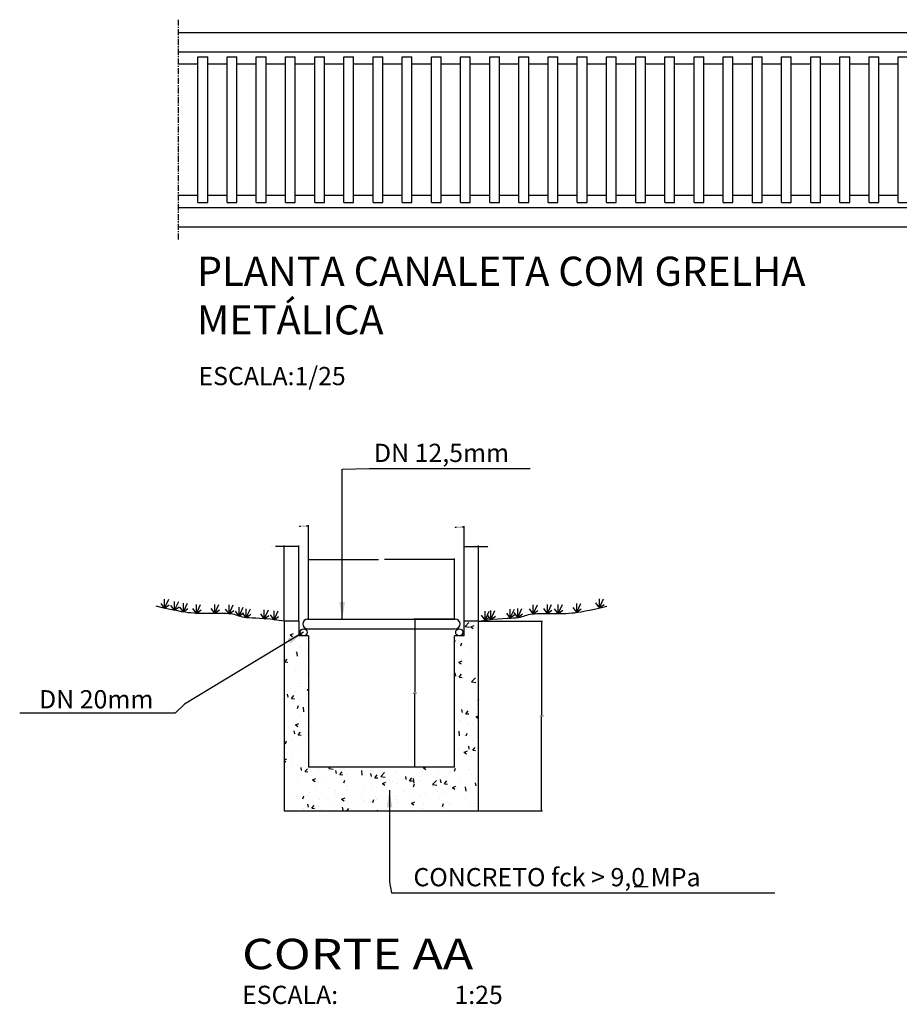
# Model space of a CAD drawing. Units: inches. Extents: x 412446 to 416763, y 7539041 to 7541159.
# Drawn here: x 416362 to 416543, y 7539186 to 7539389 of the extents above; entities that cross this region are included whole.
import ezdxf

# ---------------------------------------------------------------- set-up
doc = ezdxf.new("R2010")
doc.units = ezdxf.units.IN
doc.header["$MEASUREMENT"] = 0
doc.linetypes.add('CENTER', pattern=[2, 1.25, -0.25, 0.25, -0.25])
for name, color, linetype in [('COTA', 1, 'Continuous'), ('EIXO', 2, 'CENTER'), ('HACHURA', 1, 'Continuous'), ('P002', 2, 'Continuous'), ('P005', 5, 'Continuous'), ('P006', 2, 'Continuous'), ('TX02', 2, 'Continuous'), ('TX03', 3, 'Continuous'), ('Tx05', 5, 'Continuous')]:
    doc.layers.add(name, color=color, linetype=linetype)
doc.styles.add('R60', font='simplex.shx', dxfattribs={"height": 1.5})
doc.styles.get("Standard").update_dxf_attribs({"font": 'romans'})
doc.styles.add('Titulo', font='romans.shx', dxfattribs={"width": 1.2, "height": 6.25})
doc.dimstyles.new('Seta', dxfattribs={"dimtxt": 3.75, "dimasz": 3.5, "dimexe": 2, "dimexo": 2, "dimgap": 1, "dimtad": 1, "dimdec": 0, "dimzin": 0, "dimtxsty": 'R60', "dimcen": 0.09, "dimclrd": 1, "dimclre": 1, "dimclrt": 3, "dimaunit": 1, "dimadec": 3, "dimazin": 0, "dimtfac": 1, "dimtdec": 0, "dimtix": 1, "dimtofl": 0, "dimtmove": 2, "dimatfit": 0, "dimfxl": 1, "dimtolj": 1, "dimtzin": 0, "dimarcsym": 0})
doc.dimstyles.get("Standard").update_dxf_attribs({"dimtxt": 0.18, "dimasz": 0.18, "dimexe": 0.18, "dimexo": 0.0625, "dimgap": 0.09, "dimtad": 0, "dimtih": 1, "dimtoh": 1, "dimdec": 4, "dimzin": 0, "dimdsep": 46, "dimtxsty": 'Standard', "dimcen": 0.09, "dimadec": 0, "dimazin": 0, "dimtfac": 1, "dimtdec": 4, "dimtofl": 0, "dimtmove": 0, "dimatfit": 3, "dimfxl": 1, "dimtolj": 1, "dimtzin": 0, "dimarcsym": 0})

# ---------------------------------------------------------------- blocks, each defined once
blk = doc.blocks.new('*D413')
at = {"layer": 'COTA', "color": 0, "lineweight": -2, "transparency": 16777216}
for p, q in [((1279.306595800582, 230.9070369903021), (1270.889783113714, 230.9070369903021)), ((1271.069783113714, 230.7270369903021), (1271.069783113714, 215.8667246815099)), ((1271.069783113714, 200.6464123727177), (1271.069783113714, 215.5067246815099)), ((1279.131982280329, 200.4664123727177), (1270.889783113714, 200.4664123727177))]:
    blk.add_line(p, q, dxfattribs=at)
at = {"layer": 'COTA', "color": 0, "transparency": 16777216}
for points in [[(1271.039783113714, 230.7270369903021), (1271.099783113714, 230.7270369903021), (1271.069783113714, 230.9070369903021)], [(1271.039783113714, 200.6464123727177), (1271.099783113714, 200.6464123727177), (1271.069783113714, 200.4664123727177)]]:
    blk.add_solid(points, dxfattribs=at)
at = {"layer": 'Defpoints', "color": 0, "transparency": 16777216}
for p in [(1271.069783113714, 230.9070369903021), (1279.369095800582, 230.9070369903021), (1279.194482280329, 200.4664123727177)]:
    blk.add_point(p, dxfattribs=at)
at = {"layer": 'COTA', "color": 0, "transparency": 16777216, "insert": (1271.069783113714, 215.6867246815101), "char_height": 0.18, "attachment_point": 5}
blk.add_mtext('\\A1;30.4406', dxfattribs=at)
blk = doc.blocks.new('*D414')
at = {"layer": 'COTA', "color": 0, "lineweight": -2, "transparency": 16777216}
for p, q in [((1284.256982280329, 230.4664123727177), (1297.292476164271, 230.4664123727177)), ((1297.112476164271, 230.2864123727177), (1297.112476164271, 211.1464123727177)), ((1297.112476164271, 191.6464123727177), (1297.112476164271, 210.7864123727177)), ((1284.256982280329, 191.4664123727177), (1297.292476164271, 191.4664123727177))]:
    blk.add_line(p, q, dxfattribs=at)
at = {"layer": 'COTA', "color": 0, "transparency": 16777216}
for points in [[(1297.082476164271, 230.2864123727177), (1297.142476164271, 230.2864123727177), (1297.112476164271, 230.4664123727177)], [(1297.082476164271, 191.6464123727177), (1297.142476164271, 191.6464123727177), (1297.112476164271, 191.4664123727177)]]:
    blk.add_solid(points, dxfattribs=at)
at = {"layer": 'Defpoints', "color": 0, "transparency": 16777216}
for p in [(1284.194482280329, 230.4664123727177), (1297.112476164271, 230.4664123727177), (1284.194482280329, 191.4664123727177)]:
    blk.add_point(p, dxfattribs=at)
at = {"layer": 'COTA', "color": 0, "transparency": 16777216, "insert": (1297.112476164271, 210.9664123727179), "char_height": 0.18, "attachment_point": 5}
blk.add_mtext('\\A1;39.0000', dxfattribs=at)
blk = doc.blocks.new('*D415')
at = {"layer": 'COTA', "color": 0, "lineweight": -2, "transparency": 16777216}
for p, q in [((1249.374482280329, 243.1887307053698), (1263.5730537089, 243.1887307053698)), ((1279.014482280329, 243.1887307053698), (1264.815910851758, 243.1887307053698)), ((1279.194482280329, 230.9695369903021), (1279.194482280329, 243.3687307053698))]:
    blk.add_line(p, q, dxfattribs=at)
at = {"layer": 'COTA', "color": 0, "transparency": 16777216}
for points in [[(1249.374482280329, 243.2187307053698), (1249.374482280329, 243.1587307053698), (1249.194482280329, 243.1887307053698)], [(1279.014482280329, 243.2187307053698), (1279.014482280329, 243.1587307053698), (1279.194482280329, 243.1887307053698)]]:
    blk.add_solid(points, dxfattribs=at)
at = {"layer": 'Defpoints', "color": 0, "transparency": 16777216}
for p in [(1279.194482280329, 243.1887307053698), (1249.194482280329, 230.9070369903021), (1279.194482280329, 230.9070369903021)]:
    blk.add_point(p, dxfattribs=at)
at = {"layer": 'COTA', "color": 0, "transparency": 16777216, "insert": (1264.194482280329, 243.1887307053698), "char_height": 0.18, "attachment_point": 5}
blk.add_mtext('\\A1;30.0000', dxfattribs=at)
blk = doc.blocks.new('*D416')
at = {"layer": 'COTA', "color": 0, "lineweight": -2, "transparency": 16777216}
for p, q in [((1247.374482280329, 250.0119009684761), (1247.658767994615, 250.0119009684761)), ((1249.014482280329, 250.0119009684761), (1248.730196566043, 250.0119009684761)), ((1249.194482280329, 230.9695369903021), (1249.194482280329, 250.1919009684761))]:
    blk.add_line(p, q, dxfattribs=at)
at = {"layer": 'COTA', "color": 0, "transparency": 16777216}
for points in [[(1247.374482280329, 250.0419009684761), (1247.374482280329, 249.9819009684761), (1247.194482280329, 250.0119009684761)], [(1249.014482280329, 250.0419009684761), (1249.014482280329, 249.9819009684761), (1249.194482280329, 250.0119009684761)]]:
    blk.add_solid(points, dxfattribs=at)
at = {"layer": 'Defpoints', "color": 0, "transparency": 16777216}
for p in [(1249.194482280329, 250.0119009684761), (1249.194482280329, 230.9070369903021), (1247.194482280329, 230.4664123727177)]:
    blk.add_point(p, dxfattribs=at)
at = {"layer": 'COTA', "color": 0, "transparency": 16777216, "insert": (1248.194482280329, 250.0119009684761), "char_height": 0.18, "attachment_point": 5}
blk.add_mtext('\\A1;2.0000', dxfattribs=at)
blk = doc.blocks.new('*D417')
at = {"layer": 'COTA', "color": 0, "lineweight": -2, "transparency": 16777216}
for p, q in [((1244.194482280329, 245.8637307053698), (1242.393983723864, 245.8637307053698)), ((1244.194482280329, 230.5289123727177), (1244.194482280329, 246.0437307053699)), ((1247.014482280329, 245.8637307053698), (1244.374482280329, 245.8637307053698)), ((1247.194482280329, 230.5289123727177), (1247.194482280329, 246.0437307053699))]:
    blk.add_line(p, q, dxfattribs=at)
at = {"layer": 'COTA', "color": 0, "transparency": 16777216}
for points in [[(1244.374482280329, 245.8937307053698), (1244.374482280329, 245.8337307053698), (1244.194482280329, 245.8637307053698)], [(1247.014482280329, 245.8937307053698), (1247.014482280329, 245.8337307053698), (1247.194482280329, 245.8637307053698)]]:
    blk.add_solid(points, dxfattribs=at)
at = {"layer": 'Defpoints', "color": 0, "transparency": 16777216}
for p in [(1247.194482280329, 245.8637307053698), (1244.194482280329, 230.4664123727177), (1247.194482280329, 230.4664123727177)]:
    blk.add_point(p, dxfattribs=at)
at = {"layer": 'COTA', "color": 0, "transparency": 16777216, "insert": (1241.85826943815, 245.8637307053698), "char_height": 0.18, "attachment_point": 5}
blk.add_mtext('\\A1;3.0000', dxfattribs=at)
blk = doc.blocks.new('*D418')
at = {"layer": 'COTA', "color": 0, "lineweight": -2, "transparency": 16777216}
for p, q in [((1281.374482280329, 245.8637307053698), (1284.014482280329, 245.8637307053698)), ((1284.194482280329, 230.5289123727177), (1284.194482280329, 246.0437307053699)), ((1284.194482280329, 245.8637307053698), (1286.07576296157, 245.8637307053698))]:
    blk.add_line(p, q, dxfattribs=at)
at = {"layer": 'COTA', "color": 0, "transparency": 16777216}
for points in [[(1281.374482280329, 245.8937307053698), (1281.374482280329, 245.8337307053698), (1281.194482280329, 245.8637307053698)], [(1284.014482280329, 245.8937307053698), (1284.014482280329, 245.8337307053698), (1284.194482280329, 245.8637307053698)]]:
    blk.add_solid(points, dxfattribs=at)
at = {"layer": 'Defpoints', "color": 0, "transparency": 16777216}
for p in [(1284.194482280329, 245.8637307053698), (1281.194482280329, 230.4664123727177), (1284.194482280329, 230.4664123727177)]:
    blk.add_point(p, dxfattribs=at)
at = {"layer": 'COTA', "color": 0, "transparency": 16777216, "insert": (1286.611477247284, 245.8637307053698), "char_height": 0.18, "attachment_point": 5}
blk.add_mtext('\\A1;3.0000', dxfattribs=at)
blk = doc.blocks.new('*D419')
at = {"layer": 'COTA', "color": 0, "lineweight": -2, "transparency": 16777216}
for p, q in [((1279.374482280329, 249.8092316808466), (1279.658767994615, 249.8092316808466)), ((1281.014482280329, 249.8092316808466), (1280.730196566043, 249.8092316808466)), ((1281.194482280329, 230.5289123727177), (1281.194482280329, 249.9892316808466))]:
    blk.add_line(p, q, dxfattribs=at)
at = {"layer": 'COTA', "color": 0, "transparency": 16777216}
for points in [[(1279.374482280329, 249.8392316808466), (1279.374482280329, 249.7792316808466), (1279.194482280329, 249.8092316808466)], [(1281.014482280329, 249.8392316808466), (1281.014482280329, 249.7792316808466), (1281.194482280329, 249.8092316808466)]]:
    blk.add_solid(points, dxfattribs=at)
at = {"layer": 'Defpoints', "color": 0, "transparency": 16777216}
for p in [(1281.194482280329, 249.8092316808466), (1279.194482280329, 230.9070369903021), (1281.194482280329, 230.4664123727177)]:
    blk.add_point(p, dxfattribs=at)
at = {"layer": 'COTA', "color": 0, "transparency": 16777216, "insert": (1280.194482280329, 249.8092316808466), "char_height": 0.18, "attachment_point": 5}
blk.add_mtext('\\A1;2.0000', dxfattribs=at)
blk = doc.blocks.new('EWDASWD')
at = {"layer": 'HACHURA'}
h = blk.add_hatch(dxfattribs=at)
h.set_pattern_fill('AR-CONC', color=256, style=0)
h.set_pattern_definition([(49.99999999999999, (705.3225041710548, -21.6989268869504), (7.172601826007535, -0.6275213498259511), [0.75, -8.25]), (355, (705.3225041710548, -21.6989268869504), (-1.38751333613, 7.521921337000118), [0.6, -6.6]), (100.4514, (705.9202209710547, -21.7512202869504), (5.785093817140216, 6.894395420609536), [0.6374018999999996, -7.011421119999996]), (46.18420000000002, (705.3225041710548, -19.6989268869504), (10.67241048625644, -1.655190143290181), [1.125, -12.375]), (96.63559999999998, (706.2118716210548, -19.83685995695041), (9.346627055487033, 9.741178709004418), [0.9561028799999994, -10.51712999999999]), (351.1842, (705.3225041710548, -19.6989268869504), (9.346619451336272, 9.741186009253246), [0.9, -9.9]), (21, (706.3225041710548, -20.1989268869504), (5.969070521184617, -4.026188906653388), [0.75, -8.25]), (326.0000000000001, (706.3225041710548, -20.1989268869504), (2.433153319215817, 7.25150045046853), [0.6, -6.6]), (71.4514, (706.8199265010547, -20.53444294695041), (8.4022262858149, 3.225304967099524), [0.6374019000000001, -7.01142112]), (37.50000000000001, (705.3225041710548, -21.6989268869504), (0.1215985531729067, 3.328938538313115), [0, -6.52, 0, -6.7, 0, -6.625]), (7.499999999999999, (705.3225041710548, -21.6989268869504), (2.630695374421486, 3.944117118823602), [0, -3.82, 0, -6.37, 0, -2.525]), (327.5, (703.0925041710548, -21.6989268869504), (5.338224361724091, -0.225548717343798), [0, -2.5, 0, -7.8, 0, -10.35]), (317.5, (702.0925041710548, -21.6989268869504), (5.831861693423862, 1.001049823323176), [0, -3.25, 0, -5.18, 0, -7.35])])
h.paths.add_polyline_path([(1279.194482280329, 200.4664123727177), (1249.194482280329, 200.4664123727177), (1249.194482280329, 227.4664123727177), (1247.194482280329, 227.4664123727177), (1247.194482280329, 230.4664123727177), (1244.194482280329, 230.4664123727177), (1244.194482280329, 191.4664123727177), (1284.194482280329, 191.4664123727177), (1284.194482280329, 230.4664123727177), (1281.194482280329, 230.4664123727177), (1281.194482280329, 227.4664123727177), (1279.194482280329, 227.4664123727177)])
at = {"layer": 'EIXO'}
blk.add_line((1222.479946003512, 308.9496564419385), (1222.479946003512, 354.1567936621639), dxfattribs=at)
at = {"layer": 'HACHURA'}
for p, q in [((1222.479946003512, 345.0532250520512), (1226.479946003512, 345.0532250520512)), ((1228.479946003512, 345.0532250520512), (1232.479946003512, 345.0532250520512)), ((1234.479946003512, 345.0532250520512), (1238.479946003512, 345.0532250520512)), ((1240.479946003512, 345.0532250520512), (1244.479946003512, 345.0532250520512)), ((1246.479946003512, 345.0532250520512), (1250.479946003512, 345.0532250520512)), ((1252.479946003512, 345.0532250520512), (1256.479946003512, 345.0532250520512)), ((1258.479946003512, 345.0532250520512), (1262.479946003512, 345.0532250520512)), ((1264.479946003512, 345.0532250520512), (1268.479946003512, 345.0532250520512)), ((1270.479946003512, 345.0532250520512), (1274.479946003512, 345.0532250520512)), ((1276.479946003512, 345.0532250520512), (1280.479946003512, 345.0532250520512)), ((1282.479946003512, 345.0532250520512), (1286.479946003512, 345.0532250520512)), ((1288.479946003512, 345.0532250520512), (1292.479946003512, 345.0532250520512)), ((1294.479946003512, 345.0532250520512), (1298.479946003512, 345.0532250520512)), ((1300.479946003512, 345.0532250520512), (1304.479946003512, 345.0532250520512)), ((1306.479946003512, 345.0532250520512), (1310.479946003512, 345.0532250520512)), ((1312.479946003512, 345.0532250520512), (1316.479946003512, 345.0532250520512)), ((1318.479946003512, 345.0532250520512), (1322.479946003512, 345.0532250520512)), ((1324.479946003512, 345.0532250520512), (1328.479946003512, 345.0532250520512)), ((1330.479946003512, 345.0532250520512), (1334.479946003512, 345.0532250520512)), ((1336.479946003512, 345.0532250520512), (1340.479946003512, 345.0532250520512)), ((1342.479946003512, 345.0532250520512), (1346.479946003512, 345.0532250520512)), ((1348.479946003512, 345.0532250520512), (1352.479946003512, 345.0532250520512)), ((1354.479946003512, 345.0532250520512), (1358.479946003512, 345.0532250520512)), ((1360.479946003512, 345.0532250520512), (1364.479946003512, 345.0532250520512)), ((1366.479946003512, 345.0532250520512), (1370.479946003512, 345.0532250520512)), ((1222.479946003512, 318.0532250520512), (1226.479946003512, 318.0532250520512)), ((1228.479946003512, 318.0532250520512), (1232.479946003512, 318.0532250520512)), ((1234.479946003512, 318.0532250520512), (1238.479946003512, 318.0532250520512)), ((1240.479946003512, 318.0532250520512), (1244.479946003512, 318.0532250520512)), ((1246.479946003512, 318.0532250520512), (1250.479946003512, 318.0532250520512)), ((1252.479946003512, 318.0532250520512), (1256.479946003512, 318.0532250520512)), ((1258.479946003512, 318.0532250520512), (1262.479946003512, 318.0532250520512)), ((1264.479946003512, 318.0532250520512), (1268.479946003512, 318.0532250520512)), ((1270.479946003512, 318.0532250520512), (1274.479946003512, 318.0532250520512)), ((1276.479946003512, 318.0532250520512), (1280.479946003512, 318.0532250520512)), ((1282.479946003512, 318.0532250520512), (1286.479946003512, 318.0532250520512)), ((1288.479946003512, 318.0532250520512), (1292.479946003512, 318.0532250520512)), ((1294.479946003512, 318.0532250520512), (1298.479946003512, 318.0532250520512)), ((1300.479946003512, 318.0532250520512), (1304.479946003512, 318.0532250520512)), ((1306.479946003512, 318.0532250520512), (1310.479946003512, 318.0532250520512)), ((1312.479946003512, 318.0532250520512), (1316.479946003512, 318.0532250520512)), ((1318.479946003512, 318.0532250520512), (1322.479946003512, 318.0532250520512)), ((1324.479946003512, 318.0532250520512), (1328.479946003512, 318.0532250520512)), ((1330.479946003512, 318.0532250520512), (1334.479946003512, 318.0532250520512)), ((1336.479946003512, 318.0532250520512), (1340.479946003512, 318.0532250520512)), ((1342.479946003512, 318.0532250520512), (1346.479946003512, 318.0532250520512)), ((1348.479946003512, 318.0532250520512), (1352.479946003512, 318.0532250520512)), ((1354.479946003512, 318.0532250520512), (1358.479946003512, 318.0532250520512)), ((1360.479946003512, 318.0532250520512), (1364.479946003512, 318.0532250520512)), ((1366.479946003512, 318.0532250520512), (1370.479946003512, 318.0532250520512)), ((1219.633709875319, 233.1525115414645), (1219.633709875319, 234.9884681060785)), ((1219.633709875319, 233.1525115414645), (1220.477840714041, 234.9884681060785)), ((1309.038899218459, 233.2441620394742), (1309.883030057181, 235.0801186040882)), ((1309.038899218459, 233.2441620394742), (1309.038899218459, 235.0801186040882)), ((1219.633709875319, 233.1525115414645), (1218.888886058075, 234.1449203138937)), ((1219.633709875319, 233.1525115414645), (1220.57715055634, 233.8471983534053)), ((1221.67313772845, 232.7083141285118), (1220.928313911205, 233.7007229009409)), ((1221.67313772845, 232.7083141285118), (1221.67313772845, 234.5442706931258)), ((1221.67313772845, 232.7083141285118), (1222.517268567171, 234.5442706931258)), ((1221.67313772845, 232.7083141285118), (1222.616578409471, 233.4030009404526)), ((1223.475680604928, 232.3715013038097), (1222.730856787684, 233.3639100762389)), ((1223.475680604928, 232.3715013038097), (1224.31981144365, 234.2074578684237)), ((1223.475680604928, 232.3715013038097), (1223.475680604928, 234.2074578684237)), ((1223.475680604928, 232.3715013038097), (1224.419121285949, 233.0661881157505)), ((1226.170736449846, 232.0820749154524), (1225.425912632602, 233.0744836878815)), ((1226.170736449846, 232.0820749154524), (1226.170736449846, 233.9180314800664)), ((1226.170736449846, 232.0820749154524), (1227.014867288568, 233.9180314800664)), ((1229.942400044248, 232.0952230847486), (1229.197576227004, 233.0876318571777)), ((1229.942400044248, 232.0952230847486), (1230.78653088297, 233.9311796493625)), ((1229.942400044248, 232.0952230847486), (1229.942400044248, 233.9311796493625)), ((1232.88655080504, 231.9884097808198), (1232.141726987796, 232.9808185532489)), ((1232.88655080504, 231.9884097808198), (1233.730681643762, 233.8243663454338)), ((1232.88655080504, 231.9884097808198), (1232.88655080504, 233.8243663454338)), ((1234.917901414834, 231.5309803125269), (1234.917901414834, 233.3669368771409)), ((1234.917901414834, 231.5309803125269), (1235.762032253556, 233.3669368771409)), ((1236.40457790803, 231.2060515383708), (1236.40457790803, 233.0420081029848)), ((1236.40457790803, 231.2060515383708), (1237.248708746752, 233.0420081029848)), ((1290.700140088626, 231.1344634630957), (1291.544270927348, 232.9704200277097)), ((1290.700140088626, 231.1344634630957), (1290.700140088626, 232.9704200277097)), ((1292.239951780182, 231.2586238243065), (1293.084082618904, 233.0945803889205)), ((1292.239951780182, 231.2586238243065), (1292.239951780182, 233.0945803889205)), ((1295.414930327089, 231.9957534135565), (1294.670106509845, 232.9881621859856)), ((1295.414930327089, 231.9957534135565), (1296.259061165811, 233.8317099781705)), ((1295.414930327089, 231.9957534135565), (1295.414930327089, 233.8317099781705)), ((1298.316569217278, 232.0770922438199), (1297.571745400034, 233.069501016249)), ((1298.316569217278, 232.0770922438199), (1299.160700056, 233.9130488084339)), ((1298.316569217278, 232.0770922438199), (1298.316569217278, 233.9130488084339)), ((1300.555410936026, 232.0545080062881), (1299.810587118782, 233.0469167787172)), ((1300.555410936026, 232.0545080062881), (1301.399541774748, 233.8904645709021)), ((1300.555410936026, 232.0545080062881), (1300.555410936026, 233.8904645709021)), ((1304.345351499825, 232.3041153274905), (1303.60052768258, 233.2965240999196)), ((1304.345351499825, 232.3041153274905), (1305.189482338546, 234.1400718921045)), ((1304.345351499825, 232.3041153274905), (1304.345351499825, 234.1400718921045)), ((1304.345351499825, 232.3041153274905), (1305.288792180846, 232.9988021394312)), ((1309.038899218459, 233.2441620394742), (1308.294075401215, 234.2365708119033)), ((1309.038899218459, 233.2441620394742), (1309.98233989948, 233.9388488514149)), ((1226.170736449846, 232.0820749154524), (1227.114177130867, 232.7767617273931)), ((1229.942400044248, 232.0952230847486), (1230.885840725269, 232.7899098966893)), ((1232.88655080504, 231.9884097808198), (1233.829991486061, 232.6830965927605)), ((1234.917901414834, 231.5309803125269), (1234.17307759759, 232.5233890849561)), ((1234.917901414834, 231.5309803125269), (1235.861342095855, 232.2256671244677)), ((1236.40457790803, 231.2060515383708), (1235.659754090786, 232.1984603108)), ((1236.40457790803, 231.2060515383708), (1237.348018589051, 231.9007383503116)), ((1240.123647876205, 230.9810184271118), (1239.378824058961, 231.9734271995409)), ((1240.123647876205, 230.9810184271118), (1240.123647876205, 232.8169749917258)), ((1240.123647876205, 230.9810184271118), (1240.967778714927, 232.8169749917258)), ((1240.123647876205, 230.9810184271118), (1241.067088557226, 231.6757052390525)), ((1242.121634904898, 230.7665772506763), (1241.376811087653, 231.7589860231054)), ((1242.121634904898, 230.7665772506763), (1242.965765743619, 232.6025338152903)), ((1242.121634904898, 230.7665772506763), (1242.121634904898, 232.6025338152903)), ((1242.121634904898, 230.7665772506763), (1243.065075585919, 231.461264062617)), ((1285.508790065043, 230.687353085228), (1284.763966247799, 231.6797618576571)), ((1285.508790065043, 230.687353085228), (1286.352920903765, 232.523309649842)), ((1285.508790065043, 230.687353085228), (1285.508790065043, 232.523309649842)), ((1285.508790065043, 230.687353085228), (1286.452230746064, 231.3820398971687)), ((1286.680711595923, 230.8366400343997), (1285.935887778678, 231.8290488068289)), ((1286.680711595923, 230.8366400343997), (1287.524842434644, 232.6725965990137)), ((1286.680711595923, 230.8366400343997), (1286.680711595923, 232.6725965990137)), ((1286.680711595923, 230.8366400343997), (1287.624152276944, 231.5313268463405)), ((1290.700140088626, 231.1344634630957), (1289.955316271382, 232.1268722355248)), ((1290.700140088626, 231.1344634630957), (1291.643580769647, 231.8291502750365)), ((1292.239951780182, 231.2586238243065), (1291.495127962938, 232.2510325967356)), ((1292.239951780182, 231.2586238243065), (1293.183392461203, 231.9533106362472)), ((1295.414930327089, 231.9957534135565), (1296.35837100811, 232.6904402254972)), ((1298.316569217278, 232.0770922438199), (1299.260009898299, 232.7717790557606)), ((1300.555410936026, 232.0545080062881), (1301.498851617047, 232.7491948182288))]:
    blk.add_line(p, q, dxfattribs=at)
at = {"layer": 'P002'}
for p, q in [((1222.479946003512, 351.5532250520512), (1558.479583660368, 351.5532250520512)), ((1222.479946003512, 347.5532250520511), (1558.479583660368, 347.5532250520512)), ((1226.479946003512, 316.5532250520512), (1226.479946003512, 346.5532250520511)), ((1226.479946003512, 346.5532250520511), (1228.479946003512, 346.5532250520511)), ((1228.479946003512, 316.5532250520512), (1228.479946003512, 346.5532250520511)), ((1232.479946003512, 316.5532250520512), (1232.479946003512, 346.5532250520511)), ((1232.479946003512, 346.5532250520511), (1234.479946003512, 346.5532250520511)), ((1234.479946003512, 316.5532250520512), (1234.479946003512, 346.5532250520511)), ((1238.479946003512, 316.5532250520512), (1238.479946003512, 346.5532250520511)), ((1238.479946003512, 346.5532250520511), (1240.479946003512, 346.5532250520511)), ((1240.479946003512, 316.5532250520512), (1240.479946003512, 346.5532250520511)), ((1244.479946003512, 316.5532250520512), (1244.479946003512, 346.5532250520511)), ((1244.479946003512, 346.5532250520511), (1246.479946003512, 346.5532250520511)), ((1246.479946003512, 316.5532250520512), (1246.479946003512, 346.5532250520511)), ((1250.479946003512, 346.5532250520511), (1252.479946003512, 346.5532250520511)), ((1250.479946003512, 316.5532250520512), (1250.479946003512, 346.5532250520511)), ((1252.479946003512, 316.5532250520512), (1252.479946003512, 346.5532250520511)), ((1256.479946003512, 316.5532250520512), (1256.479946003512, 346.5532250520511)), ((1256.479946003512, 346.5532250520511), (1258.479946003512, 346.5532250520511)), ((1258.479946003512, 316.5532250520512), (1258.479946003512, 346.5532250520511)), ((1262.479946003512, 316.5532250520512), (1262.479946003512, 346.5532250520511)), ((1262.479946003512, 346.5532250520511), (1264.479946003512, 346.5532250520511)), ((1264.479946003512, 316.5532250520512), (1264.479946003512, 346.5532250520511)), ((1268.479946003512, 316.5532250520512), (1268.479946003512, 346.5532250520511)), ((1268.479946003512, 346.5532250520511), (1270.479946003512, 346.5532250520511)), ((1270.479946003512, 316.5532250520512), (1270.479946003512, 346.5532250520511)), ((1274.479946003512, 316.5532250520512), (1274.479946003512, 346.5532250520511)), ((1274.479946003512, 346.5532250520511), (1276.479946003512, 346.5532250520511)), ((1276.479946003512, 316.5532250520512), (1276.479946003512, 346.5532250520511)), ((1280.479946003512, 316.5532250520512), (1280.479946003512, 346.5532250520511)), ((1280.479946003512, 346.5532250520511), (1282.479946003512, 346.5532250520511)), ((1282.479946003512, 316.5532250520512), (1282.479946003512, 346.5532250520511)), ((1286.479946003512, 316.5532250520512), (1286.479946003512, 346.5532250520511)), ((1286.479946003512, 346.5532250520511), (1288.479946003512, 346.5532250520511)), ((1288.479946003512, 316.5532250520512), (1288.479946003512, 346.5532250520511)), ((1292.479946003512, 316.5532250520512), (1292.479946003512, 346.5532250520511)), ((1292.479946003512, 346.5532250520511), (1294.479946003512, 346.5532250520511)), ((1294.479946003512, 316.5532250520512), (1294.479946003512, 346.5532250520511)), ((1298.479946003512, 316.5532250520512), (1298.479946003512, 346.5532250520511)), ((1298.479946003512, 346.5532250520511), (1300.479946003512, 346.5532250520511)), ((1300.479946003512, 316.5532250520512), (1300.479946003512, 346.5532250520511)), ((1304.479946003512, 316.5532250520512), (1304.479946003512, 346.5532250520511)), ((1304.479946003512, 346.5532250520511), (1306.479946003512, 346.5532250520511)), ((1306.479946003512, 316.5532250520512), (1306.479946003512, 346.5532250520511)), ((1310.479946003512, 316.5532250520512), (1310.479946003512, 346.5532250520511)), ((1310.479946003512, 346.5532250520511), (1312.479946003512, 346.5532250520511)), ((1312.479946003512, 316.5532250520512), (1312.479946003512, 346.5532250520511)), ((1316.479946003512, 316.5532250520512), (1316.479946003512, 346.5532250520511)), ((1316.479946003512, 346.5532250520511), (1318.479946003512, 346.5532250520511)), ((1318.479946003512, 316.5532250520512), (1318.479946003512, 346.5532250520511)), ((1322.479946003512, 316.5532250520512), (1322.479946003512, 346.5532250520511)), ((1322.479946003512, 346.5532250520511), (1324.479946003512, 346.5532250520511)), ((1324.479946003512, 316.5532250520512), (1324.479946003512, 346.5532250520511)), ((1328.479946003512, 316.5532250520512), (1328.479946003512, 346.5532250520511)), ((1328.479946003512, 346.5532250520511), (1330.479946003512, 346.5532250520511)), ((1330.479946003512, 316.5532250520512), (1330.479946003512, 346.5532250520511)), ((1334.479946003512, 316.5532250520512), (1334.479946003512, 346.5532250520511)), ((1334.479946003512, 346.5532250520511), (1336.479946003512, 346.5532250520511)), ((1336.479946003512, 316.5532250520512), (1336.479946003512, 346.5532250520511)), ((1340.479946003512, 316.5532250520512), (1340.479946003512, 346.5532250520511)), ((1340.479946003512, 346.5532250520511), (1342.479946003512, 346.5532250520511)), ((1342.479946003512, 316.5532250520512), (1342.479946003512, 346.5532250520511)), ((1346.479946003512, 316.5532250520512), (1346.479946003512, 346.5532250520511)), ((1346.479946003512, 346.5532250520511), (1348.479946003512, 346.5532250520511)), ((1348.479946003512, 316.5532250520512), (1348.479946003512, 346.5532250520511)), ((1352.479946003512, 316.5532250520512), (1352.479946003512, 346.5532250520511)), ((1352.479946003512, 346.5532250520511), (1354.479946003512, 346.5532250520511)), ((1354.479946003512, 316.5532250520512), (1354.479946003512, 346.5532250520511)), ((1358.479946003512, 316.5532250520512), (1358.479946003512, 346.5532250520511)), ((1358.479946003512, 346.5532250520511), (1360.479946003512, 346.5532250520511)), ((1360.479946003512, 316.5532250520512), (1360.479946003512, 346.5532250520511)), ((1364.479946003512, 316.5532250520512), (1364.479946003512, 346.5532250520511)), ((1364.479946003512, 346.5532250520511), (1366.479946003512, 346.5532250520511)), ((1366.479946003512, 316.5532250520512), (1366.479946003512, 346.5532250520511)), ((1370.479946003512, 316.5532250520512), (1370.479946003512, 346.5532250520511)), ((1370.479946003512, 346.5532250520511), (1372.479946003512, 346.5532250520511)), ((1226.479946003512, 316.5532250520512), (1228.479946003512, 316.5532250520511)), ((1232.479946003512, 316.5532250520512), (1234.479946003512, 316.5532250520511)), ((1238.479946003512, 316.5532250520512), (1240.479946003512, 316.5532250520511)), ((1244.479946003512, 316.5532250520512), (1246.479946003512, 316.5532250520511)), ((1250.479946003512, 316.5532250520512), (1252.479946003512, 316.5532250520511)), ((1256.479946003512, 316.5532250520512), (1258.479946003512, 316.5532250520511)), ((1262.479946003512, 316.5532250520512), (1264.479946003512, 316.5532250520511)), ((1268.479946003512, 316.5532250520512), (1270.479946003512, 316.5532250520511)), ((1274.479946003512, 316.5532250520512), (1276.479946003512, 316.5532250520511)), ((1280.479946003512, 316.5532250520512), (1282.479946003512, 316.5532250520511)), ((1286.479946003512, 316.5532250520512), (1288.479946003512, 316.5532250520511)), ((1292.479946003512, 316.5532250520512), (1294.479946003512, 316.5532250520511)), ((1298.479946003512, 316.5532250520512), (1300.479946003512, 316.5532250520511)), ((1304.479946003512, 316.5532250520512), (1306.479946003512, 316.5532250520511)), ((1310.479946003512, 316.5532250520512), (1312.479946003512, 316.5532250520511)), ((1316.479946003512, 316.5532250520512), (1318.479946003512, 316.5532250520511)), ((1322.479946003512, 316.5532250520512), (1324.479946003512, 316.5532250520511)), ((1328.479946003512, 316.5532250520512), (1330.479946003512, 316.5532250520511)), ((1334.479946003512, 316.5532250520512), (1336.479946003512, 316.5532250520511)), ((1340.479946003512, 316.5532250520512), (1342.479946003512, 316.5532250520511)), ((1346.479946003512, 316.5532250520512), (1348.479946003512, 316.5532250520511)), ((1352.479946003512, 316.5532250520512), (1354.479946003512, 316.5532250520511)), ((1358.479946003512, 316.5532250520512), (1360.479946003512, 316.5532250520511)), ((1364.479946003512, 316.5532250520512), (1366.479946003512, 316.5532250520511)), ((1370.479946003512, 316.5532250520512), (1372.479946003512, 316.5532250520511)), ((1222.479946003512, 315.5532250520511), (1558.479583660368, 315.5532250520512)), ((1222.479946003512, 311.5532250520512), (1558.479583660368, 311.5532250520512)), ((1249.019868760075, 230.9070369903021), (1279.369095800582, 230.9070369903021)), ((1249.019868760075, 228.9070369903021), (1279.369095800582, 228.9070369903021))]:
    blk.add_line(p, q, dxfattribs=at)
for centre in [(1248.194482280329, 228.1867246815099), (1280.194482280329, 228.1867246815099)]:
    blk.add_circle(centre, 0.7203123087921881, dxfattribs=at)
for centre, start, end in [((1249.019868760075, 229.9070369903021), 90, 270), ((1279.369095800582, 229.9070369903021), 270, 90)]:
    blk.add_arc(centre, 1, start, end, dxfattribs=at)
at = {"layer": 'P005'}
for p, q in [((1244.194482280329, 230.4664123727177), (1244.194482280329, 191.4664123727177)), ((1247.194482280329, 230.4664123727177), (1244.194482280329, 230.4664123727177)), ((1247.194482280329, 230.4664123727177), (1247.194482280329, 227.4664123727177)), ((1281.194482280329, 227.4664123727177), (1281.194482280329, 230.4664123727177)), ((1284.194482280329, 230.4664123727177), (1281.194482280329, 230.4664123727177)), ((1284.194482280329, 191.4664123727177), (1284.194482280329, 230.4664123727177)), ((1249.194482280329, 227.4664123727177), (1247.194482280329, 227.4664123727177)), ((1249.194482280329, 227.4664123727177), (1249.194482280329, 200.4664123727177)), ((1279.194482280329, 200.4664123727177), (1279.194482280329, 227.4664123727177)), ((1281.194482280329, 227.4664123727177), (1279.194482280329, 227.4664123727177)), ((1279.194482280329, 200.4664123727177), (1249.194482280329, 200.4664123727177)), ((1244.194482280329, 191.4664123727177), (1284.194482280329, 191.4664123727177))]:
    blk.add_line(p, q, dxfattribs=at)
at = {"layer": 'P006'}
for points in [[(1244.194482280329, 230.4664123727177), (1242.684910891428, 230.6961675062363), (1241.364274335193, 230.8612476528183), (1240.216102590655, 230.9741854462404), (1239.223925636845, 231.0475135202789), (1238.371273452795, 231.0937645087104), (1237.641676017536, 231.1254710453112), (1237.018663310099, 231.1551657638579), (1236.485765309516, 231.1953812981267), (1236.026724536929, 231.2557117833466), (1235.626133681923, 231.333997360554), (1235.268797976195, 231.4251396722383), (1234.939522651442, 231.5240403608881), (1234.62311293936, 231.6256010689924), (1234.304374071648, 231.7247234390403), (1233.96811128, 231.8163091135207), (1233.599129796114, 231.8952597349223), (1233.185913392101, 231.9576591730524), (1232.731660001725, 232.0043202069899), (1232.243246099167, 232.0372378431317), (1231.727548158606, 232.058407087875), (1231.19144265422, 232.069822947617), (1230.64180606019, 232.0734804287546), (1230.085514850695, 232.0713745376848), (1229.529445499914, 232.0655002808048), (1228.978829303531, 232.0579265550334), (1228.432316843248, 232.0510178193767), (1227.886913522273, 232.0472124233626), (1227.339624743811, 232.048948716519), (1226.787455911069, 232.0586650483738), (1226.227412427255, 232.0787997684549), (1225.656499695574, 232.1117912262903), (1225.071723119235, 232.1600777714076), (1224.466834726414, 232.22643025167), (1223.822573045172, 232.3149495082795), (1223.116423228542, 232.4300688807735), (1222.325870429556, 232.5762217086893), (1221.428399801246, 232.7578413315641), (1220.401496496645, 232.9793610889353), (1219.222645668783, 233.2452143203399), (1217.869332470695, 233.5598343653153)], [(1284.194482280329, 230.4664123727177), (1285.70405366923, 230.6961675062363), (1287.024690225465, 230.8612476528183), (1288.172861970003, 230.9741854462404), (1289.165038923812, 231.0475135202789), (1290.017691107862, 231.0937645087104), (1290.747288543121, 231.1254710453112), (1291.370301250558, 231.1551657638579), (1291.903199251141, 231.1953812981267), (1292.362240023729, 231.2557117833466), (1292.762830878735, 231.333997360554), (1293.120166584463, 231.4251396722383), (1293.449441909216, 231.5240403608881), (1293.765851621297, 231.6256010689924), (1294.08459048901, 231.7247234390403), (1294.420853280658, 231.8163091135207), (1294.789834764544, 231.8952597349223), (1295.203051168557, 231.9576591730524), (1295.657304558933, 232.0043202069899), (1296.145718461491, 232.0372378431317), (1296.661416402052, 232.058407087875), (1297.197521906437, 232.069822947617), (1297.747158500467, 232.0734804287546), (1298.303449709962, 232.0713745376848), (1298.859519060743, 232.0655002808048), (1299.410135257127, 232.0579265550334), (1299.956647717409, 232.0510178193767), (1300.502051038385, 232.0472124233626), (1301.049339816847, 232.048948716519), (1301.601508649589, 232.0586650483738), (1302.161552133403, 232.0787997684549), (1302.732464865083, 232.1117912262903), (1303.317241441423, 232.1600777714076), (1303.922129834244, 232.22643025167), (1304.566391515486, 232.3149495082795), (1305.272541332115, 232.4300688807735), (1306.063094131101, 232.5762217086893), (1306.960564759411, 232.7578413315641), (1307.987468064013, 232.9793610889353), (1309.166318891874, 233.2452143203399), (1310.519632089963, 233.5598343653153)]]:
    blk.add_lwpolyline(points, dxfattribs=at)
at = {"layer": 'TX03'}
blk.add_line((1316.155670150004, 175.9125560225173), (1319.027418777855, 175.9125560225173), dxfattribs=at)
at = {"layer": 'COTA', "color": 3, "char_height": 3.75, "style": 'R60'}
for s, insert, attachment_point in [('\\A1;DN 12,5mm', (1262.665096478997, 265.08051882107), 4), ('\\A1;DN 20mm', (1217.32726407383, 214.4198371592331), 6), ('\\A1;CONCRETO fck > 9,0 MPa', (1270.782535064656, 177.8400138971654), 4)]:
    blk.add_mtext(s, dxfattribs=dict(at, insert=insert, attachment_point=attachment_point))
at = {"layer": 'TX02', "style": 'R60'}
for s, p in [('ESCALA:1/25', (1226.585801255656, 279.0025722477585)), ('ESCALA:', (1235.547260263838, 151.7632759910124)), ('1:25', (1279.209256485276, 151.7632759910124))]:
    blk.add_text(s, height=3.75, dxfattribs=at).set_placement(p)
at = {"layer": 'Tx05', "style": 'Titulo', "width": 1.2}
blk.add_text('CORTE AA', height=6.25, dxfattribs=at).set_placement((1235.547260263838, 158.9166782281015))
at = {"layer": 'Tx05', "insert": (1226.258572783088, 305.43113139458), "char_height": 6, "width": 133.1653356455333, "attachment_point": 1, "style": 'Titulo'}
blk.add_mtext('PLANTA CANALETA COM GRELHA METÁLICA', dxfattribs=at)
at = {"layer": 'COTA'}
for base, p1, p2, picture, middle in [((1249.194482280329, 250.0119009684761), (1247.194482280329, 230.4664123727177), (1249.194482280329, 230.9070369903021), '*D416', (1248.194482280329, 250.0119009684761)), ((1281.194482280329, 249.8092316808466), (1279.194482280329, 230.9070369903021), (1281.194482280329, 230.4664123727177), '*D419', (1280.194482280329, 249.8092316808466)), ((1284.194482280329, 245.8637307053698), (1281.194482280329, 230.4664123727177), (1284.194482280329, 230.4664123727177), '*D418', (1286.611477247284, 245.8637307053698))]:
    dim = blk.add_linear_dim(base=base, p1=p1, p2=p2, dimstyle='Standard', override={"dimse1": 1}, dxfattribs=at)
    dim.commit()
    dim.dimension.update_dxf_attribs({"geometry": picture, "text_midpoint": middle, "dimtype": 160})
dim = blk.add_linear_dim(base=(1247.194482280329, 245.8637307053698), p1=(1244.194482280329, 230.4664123727177), p2=(1247.194482280329, 230.4664123727177), dimstyle='Standard', dxfattribs=at)
dim.commit()
dim.dimension.update_dxf_attribs({"geometry": '*D417', "text_midpoint": (1241.85826943815, 245.8637307053698), "dimtype": 160})
dim = blk.add_linear_dim(base=(1279.194482280329, 243.1887307053698), p1=(1249.194482280329, 230.9070369903021), p2=(1279.194482280329, 230.9070369903021), dimstyle='Standard', override={"dimse1": 1}, dxfattribs=at)
dim.commit()
dim.dimension.update_dxf_attribs({"geometry": '*D415', "text_midpoint": (1264.194482280329, 243.1887307053698)})
for base, p1, p2, picture, middle in [((1271.069783113714, 230.9070369903021), (1279.194482280329, 200.4664123727177), (1279.369095800582, 230.9070369903021), '*D413', (1271.069783113714, 215.6867246815101)), ((1297.112476164271, 230.4664123727177), (1284.194482280329, 191.4664123727177), (1284.194482280329, 230.4664123727177), '*D414', (1297.112476164271, 210.9664123727179))]:
    dim = blk.add_linear_dim(base=base, p1=p1, p2=p2, angle=90, dimstyle='Standard', dxfattribs=at)
    dim.commit()
    dim.dimension.update_dxf_attribs({"geometry": picture, "text_midpoint": middle})
at = {"layer": 'COTA', "color": 1, "annotation_type": 0, "has_hookline": 1}
for points, hookline_direction, text_width in [([(1256.137392069286, 230.9070369903021), (1256.137392069286, 261.7520278770478), (1261.665096478997, 261.8483759639271)], 0, 32.14285714285715), ([(1248.194482280329, 228.1867246815099), (1223.723357414061, 213.4198371592331), (1221.82726407383, 211.5448371592331), (1218.32726407383, 211.5448371592331)], 1, 27.49999999999999), ([(1265.855342435096, 195.7089572987768), (1265.855342435096, 176.8400138971654), (1266.282535064656, 174.6078710400225), (1269.782535064656, 174.6078710400225)], 0, 74.28571428571428)]:
    blk.add_leader(points, dimstyle='Seta', dxfattribs=dict(at, hookline_direction=hookline_direction, text_width=text_width))

msp = doc.modelspace()

# ---------------------------------------------------------------- block references
at = {"layer": 'HACHURA'}
msp.add_blockref('EWDASWD', (415171.8972578562, 7539034.581037569), dxfattribs=at)

doc.saveas('drawing.dxf')
